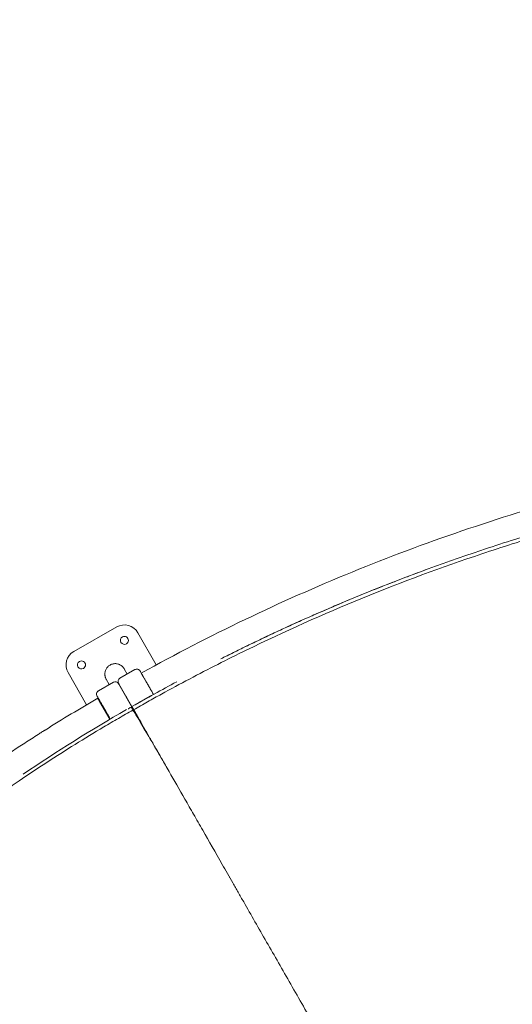
# Model space of a CAD drawing. Units: millimetres. Extents: x -1276 to 25599, y -3026 to 19268.
# Drawn here: x 14524 to 15321, y 15226 to 16820 of the extents above; entities that cross this region are included whole.
import ezdxf

# ---------------------------------------------------------------- set-up
doc = ezdxf.new("R2010")
doc.units = ezdxf.units.MM
doc.layers.add('Lg_dim', color=7, linetype='Continuous')
doc.layers.add('Lg_prod', color=40, linetype='Continuous')
doc.styles.add('LG1', font='arial.ttf', dxfattribs={"height": 185})
doc.dimstyles.new('LG_DIM', dxfattribs={"dimtxt": 185, "dimasz": 120, "dimexe": 50, "dimexo": 1, "dimgap": 50, "dimtad": 0, "dimtih": 1, "dimtoh": 1, "dimdec": 0, "dimrnd": 10, "dimdsep": 46, "dimtxsty": 'LG1', "dimcen": 2.5, "dimclrt": 4, "dimadec": 4, "dimazin": 0, "dimtfac": 1, "dimtdec": 1, "dimtmove": 0, "dimatfit": 3, "dimfxl": 1, "dimtolj": 1, "dimtzin": 0, "dimarcsym": 0})

# ---------------------------------------------------------------- blocks, each defined once
blk = doc.blocks.new('*D3')
at = {"layer": 'Defpoints', "color": 0, "transparency": 16777216}
for p in [(19467.3, 18683.6), (3169.7, 13020.3), (19467.3, 12973.4)]:
    blk.add_point(p, dxfattribs=at)
at = {"layer": 'Lg_dim', "color": 0, "lineweight": -2, "transparency": 16777216}
for p, q in [((3169.7, 13021.3), (3169.7, 18733.6)), ((19467.3, 12974.4), (19467.3, 18733.6)), ((3289.7, 18683.6), (10669.2, 18683.6)), ((19347.3, 18683.6), (12057.2, 18683.6))]:
    blk.add_line(p, q, dxfattribs=at)
at = {"layer": 'Lg_dim', "color": 0, "transparency": 16777216}
for points in [[(3289.7, 18703.6), (3289.7, 18663.6), (3169.7, 18683.6)], [(19347.3, 18703.6), (19347.3, 18663.6), (19467.3, 18683.6)]]:
    blk.add_solid(points, dxfattribs=at)
at = {"layer": 'Lg_dim', "color": 4, "transparency": 16777216, "insert": (11363.2, 18683.6), "char_height": 185, "attachment_point": 5, "style": 'LG1'}
blk.add_mtext('\\A1;16300 mm\\P [53\'-6 1/8"]', dxfattribs=at)
blk = doc.blocks.new('*D19')
at = {"layer": 'Defpoints', "color": 0, "transparency": 16777216}
for p in [(16444.8, 17662.6), (11291.5, -209.2), (22727.3, -209.2)]:
    blk.add_point(p, dxfattribs=at)
at = {"layer": 'Lg_dim', "color": 0, "lineweight": -2, "transparency": 16777216}
for p, q in [((16445.8, 17662.6), (22777.3, 17662.6)), ((22727.3, 17542.6), (22727.3, 9040.9)), ((22727.3, -89.2), (22727.3, 8412.5)), ((11292.5, -209.2), (22777.3, -209.2))]:
    blk.add_line(p, q, dxfattribs=at)
at = {"layer": 'Lg_dim', "color": 0, "transparency": 16777216}
for points in [[(22707.3, 17542.6), (22747.3, 17542.6), (22727.3, 17662.6)], [(22707.3, -89.2), (22747.3, -89.2), (22727.3, -209.2)]]:
    blk.add_solid(points, dxfattribs=at)
at = {"layer": 'Lg_dim', "color": 4, "transparency": 16777216, "char_height": 185, "attachment_point": 5, "style": 'LG1'}
for s, insert in [('\\A1;17870 mm', (22727.3, 8871.1)), ('\\A1;[58\'-8 1/8"]', (22727.3, 8556.9))]:
    blk.add_mtext(s, dxfattribs=dict(at, insert=insert))
blk = doc.blocks.new('*D20')
at = {"layer": 'Defpoints', "color": 0, "transparency": 16777216}
for p in [(16352.2, 18178.9), (11293.5, -725.6), (24833.5, -725.6)]:
    blk.add_point(p, dxfattribs=at)
at = {"layer": 'Lg_dim', "color": 0, "lineweight": -2, "transparency": 16777216}
for p, q in [((16353.2, 18178.9), (24883.5, 18178.9)), ((24833.5, 18058.9), (24833.5, 9040.9)), ((24833.5, -605.6), (24833.5, 8412.4)), ((11294.5, -725.6), (24883.5, -725.6))]:
    blk.add_line(p, q, dxfattribs=at)
at = {"layer": 'Lg_dim', "color": 0, "transparency": 16777216}
for points in [[(24813.5, 18058.9), (24853.5, 18058.9), (24833.5, 18178.9)], [(24813.5, -605.6), (24853.5, -605.6), (24833.5, -725.6)]]:
    blk.add_solid(points, dxfattribs=at)
at = {"layer": 'Lg_dim', "color": 4, "transparency": 16777216, "char_height": 185, "attachment_point": 5, "style": 'LG1'}
for s, insert in [('\\A1;18900 mm', (24833.5, 8871.1)), ('\\A1;[62\'-0 13/16"]', (24833.5, 8556.9))]:
    blk.add_mtext(s, dxfattribs=dict(at, insert=insert))

msp = doc.modelspace()

# ---------------------------------------------------------------- linework, layer by layer
at = {"layer": 'Lg_prod', "linetype": 'Continuous', "lineweight": 0}
for p, q in [((14681.2, 15836.8), (14611.7, 15797.1)), ((14745.1, 15775.4), (14715.3, 15827.5)), ((14710.6, 15767.7), (14686.3, 15753.8)), ((14698.1, 15760.6), (14693.3, 15768.9)), ((14602.4, 15763), (14632.3, 15710.7)), ((14669, 15743.5), (14664.1, 15752.2)), ((14740.6, 15727.5), (14723.8, 15756.8)), ((14727.8, 15749.9), (14733.7, 15739.5)), ((14727.8, 15749.9), (14732, 15742.5)), ((14733.7, 15739.5), (14727.8, 15749.9)), ((14732, 15742.5), (14727.8, 15749.9)), ((14651.4, 15733.4), (14675.7, 15747.3)), ((14706.4, 15705.6), (14684.4, 15744.2)), ((14705.7, 15707.9), (14684.6, 15744.8)), ((14650.4, 15721.3), (14650.5, 15721.3)), ((14699, 15719.6), (14695.7, 15725.3)), ((14699.9, 15718), (14699.5, 15717.8)), ((14735.2, 15724.7), (14710.9, 15710.8)), ((14670, 15687.3), (14653.5, 15716.1)), ((14658.1, 15709.6), (14664, 15699.2)), ((14658.1, 15709.6), (14662.3, 15702.2)), ((14699.8, 15704), (14700.3, 15704.3)), ((14701.2, 15715.7), (14700.8, 15715.4)), ((14716.1, 15688.8), (14716.4, 15689))]:
    msp.add_line(p, q, dxfattribs=at)
for centre, radius, start, end in [((14693.6, 15815.1), 25, 29.75, 119.75), ((14693.6, 15815.1), 6.5, 119.75, 299.75), ((14693.6, 15815.1), 6.5, 299.75, 119.75), ((14624.1, 15775.4), 25, 119.75, 209.75), ((14624.1, 15775.4), 6.5, 299.75, 119.75), ((14624.1, 15775.4), 6.5, 119.75, 299.75), ((14689.3, 15748.6), 6, 119.75, 209.75), ((14733.3, 15745.6), 6.5, 144.1674, 144.1707), ((14733.3, 15745.6), 6.5, 275.3293, 275.3326), ((14663.8, 15705.9), 6.5, 149.0207, 157.2992), ((14663.8, 15705.9), 6.5, 262.3008, 270.5793)]:
    msp.add_arc(centre, radius, start, end, dxfattribs=at)
for centre, major_axis, ratio, start_param, end_param in [((14678.7, 15742.1), (5.21, 2.98), 1, 6.283009, 7.853805), ((14711.2, 15703.7), (8.68, 4.96), 0.438371, 1.842919, 1.891732), ((14671.9, 15695.8), (5.21, 2.98), 0.898794, 2.607494, 3.007745), ((14709.8, 15706), (8.68, 4.96), 0.438371, 4.39197, 4.439349), ((14711.2, 15703.7), (8.68, 4.96), 0.438371, 4.392218, 4.438424)]:
    msp.add_ellipse(centre, major_axis=major_axis, ratio=ratio, start_param=start_param, end_param=end_param, dxfattribs=at)
for points, knots in [([(14720.8, 15762), (14776, 15792.7), (14832, 15821.6), (14945.8, 15876.2), (15003.5, 15901.9), (15120.3, 15949.6), (15179.4, 15971.8), (15298.7, 16012.5), (15358.8, 16031.1), (15419.5, 16047.9)], [0, 0, 0, 0, 0.25, 0.25, 0.5, 0.5, 0.75, 0.75, 0.9994785, 0.9994785, 0.9994785, 0.9994785]), ([(15469.2, 16014.2), (15465.1, 16013.1), (15460.9, 16012), (15452.7, 16009.8), (15448.5, 16008.7), (15436.1, 16005.3), (15427.8, 16003), (15403, 15996), (15386.5, 15991.3), (15337.2, 15976.5), (15304.4, 15966.2), (15206.7, 15933.4), (15142.3, 15909.5), (15015.1, 15857.5), (14952.4, 15829.4), (14859.8, 15784.2), (14829.2, 15768.6), (14783.6, 15744.5), (14768.5, 15736.4), (14746, 15724), (14738.4, 15719.8), (14727.2, 15713.5), (14723.5, 15711.4), (14716, 15707.1), (14712.3, 15705), (14708.5, 15702.9)], [0, 0, 0, 0, 0.015625, 0.015625, 0.03125, 0.03125, 0.0625, 0.0625, 0.125, 0.125, 0.25, 0.25, 0.5, 0.5, 0.75, 0.75, 0.875, 0.875, 0.9375, 0.9375, 0.96875, 0.96875, 0.984375, 0.984375, 1, 1, 1, 1]), ([(15467.8, 16019.7), (15459.5, 16017.6), (15451.2, 16015.3), (15434.6, 16010.8), (15426.3, 16008.5), (15401.4, 16001.5), (15384.9, 15996.7), (15335.5, 15982), (15302.7, 15971.6), (15204.8, 15938.8), (15140.2, 15914.8), (15012.8, 15862.7), (14950, 15834.5), (14875.2, 15798.1), (14862.4, 15791.7), (14849.5, 15785.2)], [0, 0, 0, 0, 0.03125, 0.03125, 0.0625, 0.0625, 0.125, 0.125, 0.25, 0.25, 0.5, 0.5, 0.75, 0.75, 0.8022307, 0.8022307, 0.8022307, 0.8022307]), ([(14710.6, 15767.7), (14711.2, 15768.1), (14711.8, 15768.3), (14713.1, 15768.5), (14713.7, 15768.6), (14715, 15768.4), (14715.6, 15768.2), (14716.8, 15767.7), (14717.3, 15767.3), (14718.2, 15766.5), (14718.5, 15766), (14718.8, 15765.5)], [0, 0, 0, 0, 1.945598, 1.945598, 3.856128, 3.856128, 5.767963, 5.767963, 7.679825, 7.679825, 9.38602, 9.38602, 9.38602, 9.38602]), ([(14686.3, 15753.8), (14686.3, 15753.8), (14686.3, 15753.8), (14686.3, 15753.8), (14686.3, 15753.8)], [0.1624919, 0.1624919, 0.1624919, 0.1624919, 0.3248669, 0.3883979, 0.3883979, 0.3883979, 0.3883979]), ([(14686.3, 15753.8), (14686.3, 15753.8), (14686.3, 15753.8), (14686.3, 15753.8), (14686.3, 15753.8), (14686.3, 15753.8)], [0.6126341, 0.6126341, 0.6126341, 0.6126341, 0.8125323, 0.9738329, 1, 1, 1, 1]), ([(14719.3, 15764.6), (14719.2, 15764.9), (14718.9, 15765.3), (14718.8, 15765.5), (14718.8, 15765.5)], [0, 0, 0, 0, 0.5, 1, 1, 1, 1]), ([(14740.6, 15727.5), (14740.3, 15727.9), (14740, 15728.5), (14739.5, 15729.3), (14739.3, 15729.7), (14739.2, 15729.9), (14739.1, 15730), (14739.1, 15730), (14739.1, 15730), (14739.1, 15730.1), (14739.1, 15730.1), (14738.6, 15730.9), (14737.9, 15732.2), (14737, 15733.7), (14736.6, 15734.5), (14736.4, 15734.9), (14736.2, 15735), (14736.2, 15735.1), (14736.2, 15735.2), (14736.2, 15735.2), (14736.1, 15735.2), (14735.7, 15736.1), (14735, 15737.3), (14734.2, 15738.7), (14733.8, 15739.3), (14733.6, 15739.7), (14733.5, 15739.9), (14732.9, 15740.9), (14732.2, 15742), (14731.5, 15743.3), (14731.1, 15744), (14730.9, 15744.3), (14730.8, 15744.5), (14730.8, 15744.6), (14730.8, 15744.6), (14730.8, 15744.6), (14730.3, 15745.4), (14729.7, 15746.5), (14729, 15747.7), (14728.7, 15748.3), (14728.5, 15748.6), (14728.4, 15748.8), (14728.4, 15748.8), (14728.3, 15748.9), (14728.3, 15748.9), (14728.3, 15748.9), (14728.3, 15748.9), (14727.5, 15750.4), (14726.3, 15752.4), (14725.1, 15754.5), (14724.5, 15755.5), (14724.3, 15756), (14724.1, 15756.2), (14724.1, 15756.3), (14724, 15756.4), (14724, 15756.4), (14724, 15756.4), (14724, 15756.5), (14724, 15756.5), (14723.7, 15757.1), (14723.2, 15757.9), (14722.7, 15758.8), (14722.4, 15759.2), (14722.3, 15759.4), (14722.3, 15759.5), (14722.2, 15759.6), (14722.2, 15759.6), (14722.2, 15759.6), (14722.2, 15759.6), (14722.2, 15759.6), (14721.9, 15760.1), (14721.5, 15760.8), (14721.1, 15761.5), (14720.9, 15761.9), (14720.8, 15762.1), (14720.8, 15762.1), (14720.7, 15762.2), (14720.7, 15762.2), (14720.7, 15762.2), (14720.7, 15762.2), (14720.7, 15762.2), (14720.3, 15763), (14719.7, 15764), (14719.3, 15764.7), (14719.1, 15765), (14719.1, 15765.1), (14719, 15765.2), (14719, 15765.2), (14719, 15765.2), (14719, 15765.2), (14719, 15765.2), (14719, 15765.3), (14718.9, 15765.3), (14718.9, 15765.4), (14718.9, 15765.4), (14718.9, 15765.4), (14718.9, 15765.4), (14718.9, 15765.4), (14718.9, 15765.4), (14718.9, 15765.4), (14718.9, 15765.4), (14718.9, 15765.4), (14718.9, 15765.5), (14718.8, 15765.5), (14718.8, 15765.5), (14718.8, 15765.5), (14718.8, 15765.5), (14718.8, 15765.5), (14718.8, 15765.5), (14718.8, 15765.5), (14718.8, 15765.5), (14718.8, 15765.5), (14718.8, 15765.5), (14718.8, 15765.5), (14718.8, 15765.5), (14718.8, 15765.5), (14718.8, 15765.5), (14718.8, 15765.5), (14718.8, 15765.5), (14718.8, 15765.5), (14718.8, 15765.5), (14718.8, 15765.5), (14718.8, 15765.5), (14718.8, 15765.5), (14718.8, 15765.5), (14718.8, 15765.5), (14718.8, 15765.5), (14718.8, 15765.5), (14718.8, 15765.5), (14718.8, 15765.5)], [0.095848, 0.095848, 0.095848, 0.095848, 0.109375, 0.1171875, 0.1210937, 0.1230469, 0.1240234, 0.1245117, 0.1247559, 0.1247559, 0.125, 0.125, 0.15625, 0.171875, 0.1796875, 0.1835937, 0.1855469, 0.1865234, 0.1870117, 0.1870117, 0.1875, 0.1875, 0.21875, 0.234375, 0.2421875, 0.2421875, 0.25, 0.25, 0.28125, 0.296875, 0.3046875, 0.3085937, 0.3105469, 0.3115234, 0.3115234, 0.3125, 0.3125, 0.34375, 0.359375, 0.3671875, 0.3710937, 0.3730469, 0.3740234, 0.3745117, 0.3747559, 0.3747559, 0.375, 0.375, 0.4375, 0.46875, 0.484375, 0.4921875, 0.4960937, 0.4980469, 0.4990234, 0.4995117, 0.4997559, 0.4997559, 0.5, 0.5, 0.53125, 0.546875, 0.5546875, 0.5585937, 0.5605469, 0.5615234, 0.5620117, 0.5622559, 0.5622559, 0.5625, 0.5625, 0.59375, 0.609375, 0.6171875, 0.6210937, 0.6230469, 0.6240234, 0.6245117, 0.6247559, 0.6247559, 0.625, 0.625, 0.6875, 0.71875, 0.734375, 0.7421875, 0.7460937, 0.7480469, 0.7490234, 0.7490234, 0.75, 0.75, 0.765625, 0.7734375, 0.7773437, 0.7792969, 0.7802734, 0.7807617, 0.7810059, 0.7811279, 0.7811279, 0.78125, 0.78125, 0.796875, 0.8046875, 0.8085937, 0.8105469, 0.8115234, 0.8120117, 0.8122559, 0.8123779, 0.812439, 0.812439, 0.8125, 0.8125, 0.828125, 0.8300781, 0.8303223, 0.8303223, 0.8305664, 0.8305664, 0.8310547, 0.8320312, 0.8359375, 0.84375, 0.84375, 0.875, 0.875, 1, 1, 1, 1]), ([(14720.8, 15762), (14720.8, 15762), (14720.8, 15762), (14720.9, 15761.9), (14720.9, 15761.9), (14721, 15761.8), (14721, 15761.7), (14721.1, 15761.5), (14721.2, 15761.3), (14721.4, 15761), (14721.5, 15760.8), (14721.8, 15760.3), (14722, 15760), (14722.2, 15759.6), (14722.3, 15759.4), (14722.5, 15759.1), (14722.6, 15759), (14722.8, 15758.5), (14723, 15758.2), (14723.4, 15757.5), (14723.6, 15757.2), (14723.8, 15756.8)], [0, 0, 0, 0, 0.001171665, 0.001171665, 0.001757498, 0.001757498, 0.002343331, 0.002343331, 0.003514996, 0.003514996, 0.004686662, 0.004686662, 0.005858327, 0.005858327, 0.00644416, 0.00644416, 0.007029993, 0.007029993, 0.008201658, 0.008201658, 0.009373323, 0.009373323, 0.009373323, 0.009373323]), ([(14675.7, 15747.3), (14675.7, 15747.3), (14675.7, 15747.3), (14675.7, 15747.3), (14675.7, 15747.3), (14675.7, 15747.3), (14675.7, 15747.3), (14675.7, 15747.3), (14675.7, 15747.3)], [0.0001678, 0.0001678, 0.0001678, 0.0001678, 0.0810343, 0.3248669, 0.5686996, 0.8125323, 0.9738329, 1, 1, 1, 1]), ([(14683.9, 15745.1), (14683.9, 15745.1), (14684, 15744.9), (14684.2, 15744.4), (14684.4, 15744.2)], [0, 0, 0, 0, 0.5, 1, 1, 1, 1]), ([(14684.1, 15745.7), (14684.1, 15745.7), (14684.2, 15745.5), (14684.5, 15745), (14684.6, 15744.8)], [0, 0, 0, 0, 0.5, 1, 1, 1, 1]), ([(14047.6, 15265.7), (14056.5, 15273.8), (14066, 15282.4), (14086, 15300.4), (14096.6, 15309.9), (14119, 15329.7), (14130.8, 15340.1), (14149.4, 15356.3), (14155.8, 15361.8), (14165.6, 15370.3), (14168.9, 15373.1), (14173.9, 15377.4), (14176.4, 15379.6), (14179.4, 15382.1), (14180.9, 15383.4), (14181.6, 15384), (14182, 15384.3), (14182.2, 15384.5), (14182.3, 15384.6), (14182.3, 15384.6), (14182.4, 15384.6), (14182.4, 15384.6), (14182.4, 15384.6), (14182.4, 15384.6), (14182.4, 15384.6), (14185.9, 15387.6), (14189.9, 15391.1), (14199.2, 15399), (14204.5, 15403.4), (14216.2, 15413.2), (14222.6, 15418.6), (14233.2, 15427.4), (14236.9, 15430.4), (14242.7, 15435.2), (14244.7, 15436.8), (14247.7, 15439.3), (14249.2, 15440.5), (14251, 15442), (14251.9, 15442.7), (14252.3, 15443.1), (14252.6, 15443.3), (14252.7, 15443.4), (14252.7, 15443.4), (14252.8, 15443.5), (14252.8, 15443.5), (14268.3, 15456.2), (14282.3, 15467.4), (14300.6, 15482), (14306.3, 15486.5), (14314.2, 15492.6), (14316.7, 15494.6), (14320.3, 15497.4), (14322.1, 15498.8), (14324.1, 15500.3), (14325.1, 15501.1), (14325.5, 15501.5), (14325.8, 15501.7), (14325.9, 15501.8), (14326, 15501.8), (14326, 15501.8), (14326, 15501.8), (14326, 15501.8), (14326, 15501.8), (14326, 15501.8), (14339.9, 15512.6), (14353.3, 15522.8), (14372.4, 15537.2), (14378.6, 15541.9), (14387.8, 15548.6), (14390.8, 15550.9), (14395.2, 15554.1), (14397.4, 15555.8), (14400, 15557.6), (14401.3, 15558.6), (14401.9, 15559), (14402.2, 15559.2), (14402.4, 15559.4), (14402.5, 15559.4), (14402.5, 15559.4), (14402.5, 15559.5), (14402.5, 15559.5), (14415.7, 15569.1), (14429, 15578.6), (14449, 15592.7), (14455.6, 15597.4), (14465.7, 15604.3), (14469, 15606.6), (14474.1, 15610.1), (14476.6, 15611.8), (14479.5, 15613.8), (14481, 15614.8), (14481.7, 15615.3), (14482.1, 15615.5), (14482.3, 15615.7), (14482.4, 15615.7), (14482.4, 15615.7), (14482.4, 15615.8), (14482.4, 15615.8), (14488.7, 15620), (14495.1, 15624.3), (14508.2, 15633.1), (14515, 15637.6), (14528.8, 15646.6), (14535.9, 15651.2), (14546.7, 15658.1), (14550.4, 15660.5), (14555.9, 15664), (14558.7, 15665.8), (14562, 15667.9), (14563.7, 15668.9), (14564.5, 15669.4), (14564.9, 15669.7), (14565.1, 15669.8), (14565.2, 15669.9), (14565.3, 15669.9), (14565.3, 15669.9), (14565.3, 15669.9), (14579.3, 15678.7), (14593.3, 15687.3), (14621.7, 15704.5), (14636, 15712.9), (14650.4, 15721.3)], [0.0000032, 0.0000032, 0.0000032, 0.0000032, 0.0625, 0.0625, 0.125, 0.125, 0.1875, 0.1875, 0.21875, 0.21875, 0.234375, 0.234375, 0.2421875, 0.2460938, 0.2480469, 0.2490234, 0.2495117, 0.2497559, 0.2498779, 0.249939, 0.2499695, 0.2499847, 0.2499924, 0.2499924, 0.25, 0.25, 0.28125, 0.28125, 0.3125, 0.3125, 0.34375, 0.34375, 0.359375, 0.359375, 0.3671875, 0.3671875, 0.3710937, 0.3730469, 0.3740234, 0.3745117, 0.3747559, 0.3748779, 0.374939, 0.374939, 0.375, 0.375, 0.4375, 0.4375, 0.46875, 0.46875, 0.484375, 0.484375, 0.4921875, 0.4960937, 0.4980469, 0.4990234, 0.4995117, 0.4997559, 0.4998779, 0.499939, 0.4999695, 0.4999847, 0.4999847, 0.5, 0.5, 0.5625, 0.5625, 0.59375, 0.59375, 0.609375, 0.609375, 0.6171875, 0.6210937, 0.6230469, 0.6240234, 0.6245117, 0.6247559, 0.6248779, 0.624939, 0.624939, 0.625, 0.625, 0.6875, 0.6875, 0.71875, 0.71875, 0.734375, 0.734375, 0.7421875, 0.7460937, 0.7480469, 0.7490234, 0.7495117, 0.7497559, 0.7498779, 0.749939, 0.749939, 0.75, 0.75, 0.78125, 0.78125, 0.8125, 0.8125, 0.84375, 0.84375, 0.859375, 0.859375, 0.8671875, 0.8710937, 0.8730469, 0.8740234, 0.8745117, 0.8747559, 0.8748779, 0.874939, 0.874939, 0.875, 0.875, 0.9375, 0.9375, 1, 1, 1, 1]), ([(14649.2, 15725.2), (14649, 15725.4), (14648.9, 15725.6), (14648.6, 15726.4), (14648.4, 15727), (14648.3, 15728.3), (14648.4, 15729), (14648.7, 15730.2), (14648.9, 15730.8), (14649.6, 15731.9), (14650.1, 15732.4), (14650.8, 15733), (14651.1, 15733.2), (14651.4, 15733.4)], [0, 0, 0, 0, 0.71583, 0.71583, 2.627726, 2.627726, 4.539585, 4.539585, 6.450471, 6.450471, 8.386814, 8.386814, 9.39033, 9.39033, 9.39033, 9.39033]), ([(14670, 15688.9), (14669.9, 15688.9), (14669.8, 15689.2), (14669.6, 15689.4), (14669.5, 15689.6), (14669.4, 15689.7), (14669.4, 15689.8), (14669.4, 15689.8), (14669.4, 15689.8), (14669.4, 15689.8), (14668.9, 15690.7), (14668.2, 15692), (14667.3, 15693.5), (14666.9, 15694.2), (14666.7, 15694.6), (14666.6, 15694.8), (14666.5, 15694.9), (14666.5, 15694.9), (14666.5, 15695), (14666.5, 15695), (14666, 15695.8), (14665.3, 15697), (14664.5, 15698.4), (14664.1, 15699), (14663.9, 15699.4), (14663.8, 15699.6), (14663.2, 15700.6), (14662.6, 15701.8), (14661.8, 15703.1), (14661.4, 15703.7), (14661.2, 15704.1), (14661.2, 15704.2), (14661.1, 15704.3), (14661.1, 15704.3), (14661.1, 15704.4), (14660.6, 15705.1), (14660, 15706.2), (14659.3, 15707.5), (14659, 15708.1), (14658.8, 15708.4), (14658.7, 15708.5), (14658.7, 15708.6), (14658.6, 15708.6), (14658.6, 15708.6), (14658.6, 15708.6), (14658.6, 15708.6), (14657.8, 15710.1), (14656.6, 15712.1), (14655.4, 15714.2), (14654.9, 15715.2), (14654.6, 15715.7), (14654.4, 15715.9), (14654.4, 15716.1), (14654.3, 15716.1), (14654.3, 15716.2), (14654.3, 15716.2), (14654.3, 15716.2), (14654.3, 15716.2), (14654, 15716.8), (14653.5, 15717.6), (14653, 15718.5), (14652.7, 15718.9), (14652.6, 15719.1), (14652.6, 15719.2), (14652.5, 15719.3), (14652.5, 15719.3), (14652.5, 15719.3), (14652.5, 15719.3), (14652.5, 15719.3), (14652.2, 15719.8), (14651.8, 15720.5), (14651.4, 15721.3), (14651.2, 15721.6), (14651.1, 15721.8), (14651.1, 15721.8), (14651, 15721.9), (14651, 15721.9), (14651, 15721.9), (14651, 15721.9), (14651, 15721.9), (14650.6, 15722.7), (14650, 15723.7), (14649.6, 15724.4), (14649.4, 15724.7), (14649.4, 15724.8), (14649.3, 15724.9), (14649.3, 15724.9), (14649.3, 15724.9), (14649.3, 15724.9), (14649.3, 15724.9), (14649.3, 15725), (14649.2, 15725), (14649.2, 15725.1), (14649.2, 15725.1), (14649.2, 15725.1), (14649.2, 15725.1), (14649.2, 15725.1), (14649.2, 15725.1), (14649.2, 15725.1), (14649.2, 15725.1), (14649.2, 15725.1), (14649.2, 15725.1), (14649.2, 15725.2), (14649.2, 15725.2), (14649.1, 15725.2), (14649.1, 15725.2), (14649.1, 15725.2), (14649.1, 15725.2), (14649.1, 15725.2), (14649.1, 15725.2), (14649.1, 15725.2), (14649.1, 15725.2), (14649.1, 15725.2), (14649.1, 15725.2), (14649.1, 15725.2), (14649.1, 15725.2), (14649.1, 15725.2), (14649.1, 15725.2), (14649.1, 15725.2), (14649.1, 15725.2), (14649.1, 15725.2), (14649.1, 15725.2), (14649.1, 15725.2), (14649.1, 15725.2), (14649.1, 15725.2), (14649.1, 15725.2), (14649.1, 15725.2), (14649.2, 15725.2), (14649.2, 15725.2)], [0.1139067, 0.1139067, 0.1139067, 0.1139067, 0.1171875, 0.1210937, 0.1230469, 0.1240234, 0.1245117, 0.1247559, 0.1247559, 0.125, 0.125, 0.15625, 0.171875, 0.1796875, 0.1835937, 0.1855469, 0.1865234, 0.1870117, 0.1870117, 0.1875, 0.1875, 0.21875, 0.234375, 0.2421875, 0.2421875, 0.25, 0.25, 0.28125, 0.296875, 0.3046875, 0.3085937, 0.3105469, 0.3115234, 0.3115234, 0.3125, 0.3125, 0.34375, 0.359375, 0.3671875, 0.3710937, 0.3730469, 0.3740234, 0.3745117, 0.3747559, 0.3747559, 0.375, 0.375, 0.4375, 0.46875, 0.484375, 0.4921875, 0.4960937, 0.4980469, 0.4990234, 0.4995117, 0.4997559, 0.4997559, 0.5, 0.5, 0.53125, 0.546875, 0.5546875, 0.5585937, 0.5605469, 0.5615234, 0.5620117, 0.5622559, 0.5622559, 0.5625, 0.5625, 0.59375, 0.609375, 0.6171875, 0.6210937, 0.6230469, 0.6240234, 0.6245117, 0.6247559, 0.6247559, 0.625, 0.625, 0.6875, 0.71875, 0.734375, 0.7421875, 0.7460937, 0.7480469, 0.7490234, 0.7490234, 0.75, 0.75, 0.765625, 0.7734375, 0.7773437, 0.7792969, 0.7802734, 0.7807617, 0.7810059, 0.7811279, 0.7811279, 0.78125, 0.78125, 0.796875, 0.8046875, 0.8085937, 0.8105469, 0.8115234, 0.8120117, 0.8122559, 0.8123779, 0.812439, 0.812439, 0.8125, 0.8125, 0.828125, 0.8300781, 0.8303223, 0.8303223, 0.8305664, 0.8305664, 0.8310547, 0.8320312, 0.8359375, 0.84375, 0.84375, 0.875, 0.875, 1, 1, 1, 1]), ([(14649.6, 15724.3), (14649.5, 15724.5), (14649.3, 15725), (14649.2, 15725.2), (14649.2, 15725.2)], [0, 0, 0, 0, 0.5, 1, 1, 1, 1]), ([(14650.5, 15721.3), (14650.5, 15721.3), (14650.5, 15721.3), (14650.5, 15721.2), (14650.6, 15721.1), (14650.6, 15721), (14650.7, 15721), (14650.8, 15720.8), (14650.9, 15720.6), (14651.1, 15720.2), (14651.2, 15720), (14651.5, 15719.5), (14651.6, 15719.3), (14651.9, 15718.9), (14652, 15718.7), (14652.1, 15718.4), (14652.2, 15718.2), (14652.5, 15717.8), (14652.7, 15717.5), (14653.1, 15716.8), (14653.3, 15716.4), (14653.5, 15716.1)], [0, 0, 0, 0, 0.001173817, 0.001173817, 0.001760726, 0.001760726, 0.002347635, 0.002347635, 0.003521452, 0.003521452, 0.004695269, 0.004695269, 0.005869086, 0.005869086, 0.006455995, 0.006455995, 0.007042904, 0.007042904, 0.008216721, 0.008216721, 0.009390538, 0.009390538, 0.009390538, 0.009390538]), ([(14737.7, 15725.9), (14737.6, 15725.9), (14737.5, 15725.8), (14737, 15725.6), (14736.6, 15725.5), (14735.9, 15725.1), (14735.6, 15724.9), (14735.2, 15724.7)], [0.006731556, 0.006731556, 0.006731556, 0.006731556, 0.007201467, 0.007201467, 0.008401712, 0.008401712, 0.009601957, 0.009601957, 0.009601957, 0.009601957]), ([(14707.4, 15702.3), (14699.5, 15697.8), (14691.6, 15693.3), (14675.9, 15684.2), (14668, 15679.6), (14644.6, 15665.7), (14629.1, 15656.2), (14583, 15627.5), (14552.8, 15607.8), (14463.9, 15547.3), (14406.9, 15505.2), (14324.9, 15441), (14298.2, 15419.5), (14259.1, 15387.1), (14246.2, 15376.2), (14220.7, 15354.6), (14208.1, 15343.8), (14145.8, 15289.8), (14098, 15246.4), (14050.3, 15202.1)], [0, 0, 0, 0, 0.03125, 0.03125, 0.0625, 0.0625, 0.125, 0.125, 0.25, 0.25, 0.5, 0.5, 0.625, 0.625, 0.6875, 0.6875, 0.75, 0.75, 1, 1, 1, 1]), ([(14706.4, 15705.6), (14706.4, 15705.7), (14706.3, 15705.8), (14706.1, 15705.9), (14706, 15705.9), (14705.9, 15706), (14705.8, 15706), (14705.6, 15706), (14705.4, 15706.1), (14705.2, 15706)], [0, 0, 0, 0, 0.001200245, 0.001200245, 0.001800367, 0.001800367, 0.002400489, 0.002400489, 0.003367408, 0.003367408, 0.003367408, 0.003367408]), ([(14710.5, 15699.4), (14710.5, 15699.4), (14710.5, 15699.5), (14710.5, 15699.5), (14710.4, 15699.5), (14710.4, 15699.6), (14710.4, 15699.6), (14710.4, 15699.7), (14710.4, 15699.7), (14710.4, 15699.7), (14710.4, 15699.7), (14710.3, 15699.7), (14710.3, 15699.7), (14710.3, 15699.8), (14710.2, 15699.9), (14710.1, 15700.2), (14709.9, 15700.5), (14709.5, 15701.1), (14709.3, 15701.5), (14709, 15702.1), (14708.9, 15702.3), (14708.7, 15702.6), (14708.6, 15702.7), (14708.4, 15703.2), (14708.1, 15703.6), (14707.3, 15705), (14706.7, 15706.1), (14706, 15707.4), (14705.8, 15707.6), (14705.7, 15707.8)], [7.738386, 7.738386, 7.738386, 7.738386, 8.280889, 8.280889, 9.229354, 9.229354, 9.508763, 9.508763, 9.561135, 9.561135, 9.615028, 9.615028, 9.83065, 9.83065, 10.478962, 10.478962, 11.961725, 11.961725, 13.773806, 13.773806, 14.643649, 14.643649, 15.467473, 15.467473, 17.939042, 17.939042, 25.353461, 25.353461, 26.763712, 26.763712, 26.763712, 26.763712]), ([(14733, 15659.3), (14728.8, 15666.5), (14724.9, 15673.4), (14718.5, 15684.5), (14715.9, 15689.1), (14712.2, 15695.5), (14711, 15697.6), (14709.6, 15700.1), (14709.3, 15700.7), (14708.7, 15701.7), (14708.4, 15702.2), (14707.6, 15703.6), (14707, 15704.6), (14706.4, 15705.6)], [1.3128168, 1.3128168, 1.3128168, 1.3128168, 1.374439, 1.374439, 1.4202537, 1.4202537, 1.443161, 1.443161, 1.4488878, 1.4488878, 1.4546147, 1.4546147, 1.4660683, 1.4660683, 1.4660683, 1.4660683]), ([(14750.7, 15629), (14748.1, 15633.5), (14745.5, 15638), (14735.9, 15654.3), (14729.4, 15665.4), (14720.6, 15680.3), (14717.8, 15685.1), (14713.8, 15691.8), (14712.5, 15693.9), (14710.6, 15697.1), (14710, 15698.1), (14708.7, 15700.2), (14708.1, 15701.2), (14707.4, 15702.3)], [0.8527126, 0.8527126, 0.8527126, 0.8527126, 0.875, 0.875, 0.9375, 0.9375, 0.96875, 0.96875, 0.984375, 0.984375, 0.9921875, 0.9921875, 1, 1, 1, 1]), ([(14708.5, 15702.9), (14709.1, 15701.8), (14709.8, 15700.8), (14710.7, 15699.2), (14711, 15698.6), (14711.4, 15697.9), (14711.6, 15697.6), (14711.8, 15697.1), (14712, 15696.8), (14712.8, 15695.5), (14713.4, 15694.4), (14714.6, 15692.2), (14715.2, 15691.1), (14718.5, 15685.4), (14721.2, 15680.6), (14726.9, 15670.5), (14730, 15665.2), (14736.3, 15654.1), (14739.7, 15648.3), (14744.9, 15639.2), (14746.7, 15636.1), (14750.3, 15629.8), (14752.1, 15626.5), (14755.9, 15620), (14757.8, 15616.6), (14761.7, 15609.8), (14763.7, 15606.3), (14773.8, 15588.7), (14782.4, 15573.7), (14796, 15549.9), (14800.7, 15541.8), (14810.2, 15525.1), (14815.1, 15516.5), (14830.2, 15490.1), (14840.8, 15471.6), (14857.3, 15442.6), (14863, 15432.7), (14870.2, 15420), (14871.7, 15417.5), (14874.6, 15412.3), (14876.1, 15409.8), (14880.5, 15402), (14883.5, 15396.8), (14898.5, 15370.5), (14910.8, 15348.9), (14936.2, 15304.5), (14949.3, 15281.7), (14976, 15234.9), (14989.8, 15210.9), (15010.9, 15173.9), (15018, 15161.5), (15028.8, 15142.6), (15032.4, 15136.2), (15037.9, 15126.7), (15039.7, 15123.5), (15043.4, 15117), (15045.2, 15113.8), (15061.8, 15084.8), (15076.8, 15058.7), (15106.9, 15005.8), (15122.2, 14979.1), (15153.1, 14925.1), (15168.7, 14897.8), (15188.4, 14863.3), (15192.4, 14856.4), (15200.3, 14842.5), (15204.3, 14835.5), (15216.2, 14814.6), (15224.2, 14800.7), (15248.1, 14758.8), (15264.2, 14730.7), (15280.3, 14702.5)], [0.603101, 0.603101, 0.603101, 0.603101, 0.611403, 0.611403, 0.615554, 0.615554, 0.617629, 0.617629, 0.619705, 0.619705, 0.628007, 0.628007, 0.63631, 0.63631, 0.669519, 0.669519, 0.702728, 0.702728, 0.735937, 0.735937, 0.752541, 0.752541, 0.769146, 0.769146, 0.78575, 0.78575, 0.802355, 0.802355, 0.868773, 0.868773, 0.901982, 0.901982, 0.935191, 0.935191, 1.001609, 1.001609, 1.034818, 1.034818, 1.043121, 1.043121, 1.051423, 1.051423, 1.068027, 1.068027, 1.134445, 1.134445, 1.200864, 1.200864, 1.267282, 1.267282, 1.300491, 1.300491, 1.317095, 1.317095, 1.325397, 1.325397, 1.3337, 1.3337, 1.400118, 1.400118, 1.466536, 1.466536, 1.532954, 1.532954, 1.549559, 1.549559, 1.566163, 1.566163, 1.599372, 1.599372, 1.66579, 1.66579, 1.66579, 1.66579]), ([(14712.3, 15696.3), (14712.1, 15696.7), (14711.8, 15697.2), (14711.3, 15698), (14711.2, 15698.3), (14710.8, 15698.9), (14710.7, 15699.2), (14710.5, 15699.4), (14710.5, 15699.4), (14710.5, 15699.4), (14710.5, 15699.4), (14710.5, 15699.5), (14710.5, 15699.5), (14710.5, 15699.5)], [0, 0, 0, 0, 2.176218, 2.176218, 3.502127, 3.502127, 5.4076, 5.4076, 5.639045, 5.639045, 5.725817, 5.725817, 6.108852, 6.108852, 6.108852, 6.108852])]:
    msp.add_open_spline(points, degree=3, knots=knots, dxfattribs=at)
for points, weights, degree in [([(15180.3, 15929.1), (15010.8, 15866.6), (14849.6, 15785.2)], [0.996029367707, 0.995030267195, 0.997283305617], 2), ([(14693.3, 15768.9), (14676.6, 15798.2), (14647.3, 15781.5), (14664.1, 15752.2)], [1, 0.333333333333, 0.333333333333, 1], 3)]:
    msp.add_rational_spline(points, weights, degree=degree, dxfattribs=at)
for points, degree in [([(14710.6, 15767.7), (14710.6, 15767.7), (14710.6, 15767.7), (14710.6, 15767.7), (14710.6, 15767.7), (14710.6, 15767.7)], 5), ([(14686.3, 15753.8), (14686.3, 15753.8), (14686.3, 15753.8), (14686.3, 15753.8)], 3), ([(14675.7, 15747.3), (14675.7, 15747.3), (14675.7, 15747.3), (14675.7, 15747.3)], 3), ([(14778.3, 15748.1), (14753.9, 15735), (14729.7, 15721.6), (14705.7, 15707.9)], 3), ([(14651.4, 15733.4), (14651.4, 15733.4), (14651.4, 15733.4), (14651.4, 15733.4)], 3), ([(14651.4, 15733.4), (14651.4, 15733.4), (14651.4, 15733.4), (14651.4, 15733.4), (14651.4, 15733.4), (14651.4, 15733.4)], 5), ([(14697.1, 15703), (14639.5, 15670.2), (14583.7, 15635), (14529.7, 15598.4)], 3), ([(14701.2, 15704.8), (14700.9, 15704.6), (14700.6, 15704.5), (14700.3, 15704.3)], 3), ([(14704.5, 15707.2), (14703.6, 15706.7), (14702.6, 15706.1), (14701.7, 15705.6)], 3), ([(14707.4, 15702.3), (14704.5, 15707.2)], 1), ([(14708.5, 15702.9), (14705.7, 15707.9)], 1), ([(14706.4, 15704.1), (14707.1, 15702.8), (14707.9, 15701.5), (14708.7, 15700.3)], 3), ([(14710.5, 15710.6), (14710.7, 15710.7), (14710.8, 15710.8), (14710.9, 15710.8)], 3), ([(14863.7, 15431.4), (14863.6, 15431.6), (14863.5, 15431.7), (14863.4, 15431.9)], 3)]:
    msp.add_open_spline(points, degree=degree, dxfattribs=at)

# ---------------------------------------------------------------- dimensions: what is measured, and where the dimension line sits
at = {"layer": 'Lg_dim'}
dim = msp.add_linear_dim(base=(19467.3, 18683.6), p1=(3169.7, 13020.3), p2=(19467.3, 12973.4), dimstyle='LG_DIM', override={"dimpost": ' mm\\X'}, dxfattribs=at)
dim.commit()
dim.dimension.update_dxf_attribs({"geometry": '*D3', "text_midpoint": (11363.2, 18683.6), "dimtype": 160})
for base, p1, p2, picture, middle in [((24833.4809, -725.5884), (16352.2447, 18178.8699), (11293.467, -725.5884), '*D20', (24833.4809, 8726.6408)), ((22727.3, -209.2), (16444.8, 17662.6), (11291.5, -209.2), '*D19', (22727.3, 8726.7))]:
    dim = msp.add_linear_dim(base=base, p1=p1, p2=p2, angle=90, dimstyle='LG_DIM', override={"dimpost": ' mm\\X'}, dxfattribs=at)
    dim.commit()
    dim.dimension.update_dxf_attribs({"geometry": picture, "text_midpoint": middle})

doc.saveas('drawing.dxf')
